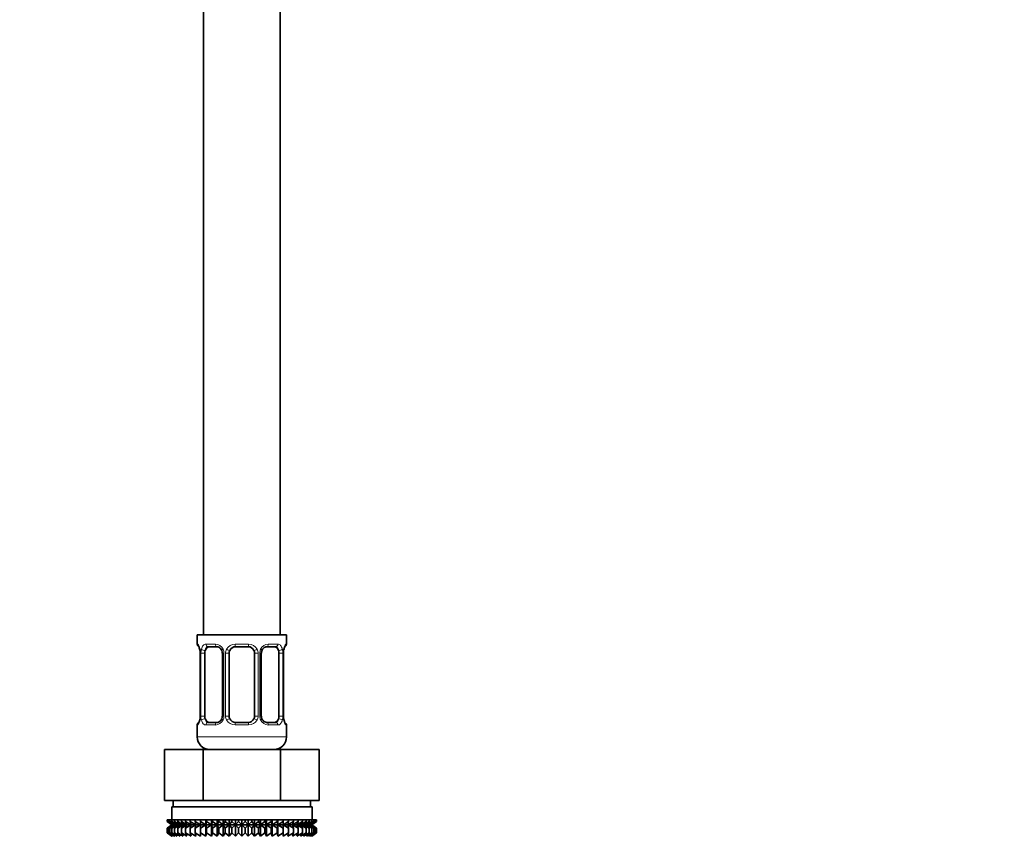
# Model space of a CAD drawing. Units: millimetres. Extents: x 0 to 2438, y 0 to 2745.
# Drawn here: x 463 to 617, y 1277 to 1405 of the extents above; entities that cross this region are included whole.
import ezdxf
from ezdxf import colors
from ezdxf.entities.mleader import LeaderData, LeaderLine
from ezdxf.math import Vec2, Vec3

# ---------------------------------------------------------------- set-up
doc = ezdxf.new("R2010")
doc.units = ezdxf.units.MM
doc.layers.add('DV7_Défaut', color=7, linetype='Continuous')
doc.layers.add('Défaut', color=7, linetype='Continuous')

# ---------------------------------------------------------------- blocks, each defined once
blk = doc.blocks.new('_DOT')
at = {"color": 0}
blk.add_line((0, 0), (-1, 0), dxfattribs=at)
at = {"color": 0, "const_width": 0.333}
blk.add_lwpolyline([(-0.1665, 0, 1), (0.1665, 0, 1)], format="xyb", close=True, dxfattribs=at)
blk = doc.blocks.new('SE6')
at = {"layer": 'DV7_Défaut', "color": 7, "linetype": 'Continuous', "lineweight": 35}
for p, q in [((491.76, 1508.86), (491.76, 1308.86)), ((503.76, 1308.86), (503.76, 1508.86)), ((504.76, 1308.86), (490.76, 1308.86)), ((490.76, 1308.86), (490.76, 1307.38)), ((504.76, 1307.38), (504.76, 1308.86)), ((491.24, 1305.98), (491.21, 1305.98)), ((491.21, 1305.98), (491.21, 1296.11)), ((491.96, 1296.11), (491.96, 1305.98)), ((493.85, 1306.98), (492.44, 1306.98)), ((494.7, 1305.98), (494.7, 1296.11)), ((495.76, 1296.11), (495.76, 1305.98)), ((498.76, 1306.98), (496.76, 1306.98)), ((499.76, 1305.98), (499.76, 1296.11)), ((500.81, 1296.11), (500.81, 1305.98)), ((503.08, 1306.98), (501.66, 1306.98)), ((503.56, 1305.98), (503.56, 1296.11)), ((504.28, 1305.98), (504.31, 1305.98)), ((504.31, 1296.11), (504.31, 1305.98)), ((490.76, 1294.71), (490.76, 1292.86)), ((491.21, 1296.11), (491.24, 1296.11)), ((492.44, 1295.11), (493.85, 1295.11)), ((496.76, 1295.11), (498.76, 1295.11)), ((501.66, 1295.11), (503.08, 1295.11)), ((504.31, 1296.11), (504.28, 1296.11)), ((504.76, 1292.86), (504.76, 1294.71)), ((485.63, 1290.86), (491.7, 1290.86)), ((485.63, 1282.86), (485.63, 1290.86)), ((491.7, 1290.86), (503.82, 1290.86)), ((491.7, 1282.86), (491.7, 1290.86)), ((491.76, 1291.13), (491.76, 1290.86)), ((503.76, 1290.86), (503.76, 1291.13)), ((503.82, 1290.86), (509.88, 1290.86)), ((503.82, 1282.86), (503.82, 1290.86)), ((509.88, 1282.86), (509.88, 1290.86)), ((485.63, 1282.86), (487.51, 1282.86)), ((487.01, 1282.86), (487.01, 1281.86)), ((487.51, 1282.86), (489.82, 1282.86)), ((489.82, 1282.86), (491.7, 1282.86)), ((491.7, 1282.86), (495.45, 1282.86)), ((495.45, 1282.86), (500.06, 1282.86)), ((500.06, 1282.86), (503.82, 1282.86)), ((503.82, 1282.86), (505.7, 1282.86)), ((505.7, 1282.86), (508, 1282.86)), ((508, 1282.86), (509.88, 1282.86)), ((508.51, 1281.86), (508.51, 1282.86)), ((486.76, 1281.86), (508.76, 1281.86)), ((486.76, 1281.86), (486.76, 1279.86)), ((508.76, 1279.86), (508.76, 1281.86)), ((486.04, 1279.86), (486.08, 1279.86)), ((486.04, 1279.6), (486.04, 1279.86)), ((486.77, 1279.06), (486.04, 1279.6)), ((486.04, 1279.6), (486.77, 1279.05)), ((486.08, 1279.86), (486.23, 1279.86)), ((486.08, 1279.6), (486.08, 1279.86)), ((486.86, 1279.06), (486.08, 1279.6)), ((486.08, 1279.6), (486.77, 1279.06)), ((486.23, 1279.86), (486.46, 1279.86)), ((486.23, 1279.6), (486.23, 1279.86)), ((487.03, 1279.06), (486.23, 1279.6)), ((486.23, 1279.6), (486.86, 1279.06)), ((486.46, 1279.86), (486.78, 1279.86)), ((486.46, 1279.6), (486.46, 1279.86)), ((487.3, 1279.06), (486.46, 1279.6)), ((486.46, 1279.6), (487.03, 1279.06)), ((486.78, 1279.86), (487.2, 1279.86)), ((486.78, 1279.6), (486.78, 1279.86)), ((487.64, 1279.06), (486.78, 1279.6)), ((486.78, 1279.6), (487.3, 1279.06)), ((487.2, 1279.86), (487.7, 1279.86)), ((487.2, 1279.6), (487.2, 1279.86)), ((488.07, 1279.06), (487.2, 1279.6)), ((487.2, 1279.6), (487.64, 1279.06)), ((487.7, 1279.86), (488.28, 1279.86)), ((487.7, 1279.6), (487.7, 1279.86)), ((488.58, 1279.06), (487.7, 1279.6)), ((487.7, 1279.6), (488.07, 1279.06)), ((488.28, 1279.86), (488.93, 1279.86)), ((488.28, 1279.6), (488.28, 1279.86)), ((489.16, 1279.06), (488.28, 1279.6)), ((488.28, 1279.6), (488.58, 1279.06)), ((488.93, 1279.86), (489.66, 1279.86)), ((488.93, 1279.6), (488.93, 1279.86)), ((489.81, 1279.06), (488.93, 1279.6)), ((488.93, 1279.6), (489.16, 1279.06)), ((489.66, 1279.86), (490.45, 1279.86)), ((489.66, 1279.6), (489.66, 1279.86)), ((490.52, 1279.06), (489.66, 1279.6)), ((489.66, 1279.6), (489.81, 1279.06)), ((490.45, 1279.86), (491.29, 1279.86)), ((490.45, 1279.6), (490.45, 1279.86)), ((491.29, 1279.06), (490.45, 1279.6)), ((490.45, 1279.6), (490.52, 1279.06)), ((491.29, 1279.86), (491.3, 1279.86)), ((491.29, 1279.06), (491.29, 1279.86)), ((491.3, 1279.6), (491.29, 1279.06)), ((491.3, 1279.86), (492.12, 1279.86)), ((491.3, 1279.6), (491.3, 1279.86)), ((492.12, 1279.06), (491.3, 1279.6)), ((492.12, 1279.86), (492.2, 1279.86)), ((492.12, 1279.06), (492.12, 1279.86)), ((492.2, 1279.6), (492.12, 1279.06)), ((492.2, 1279.86), (492.98, 1279.86)), ((492.2, 1279.6), (492.2, 1279.86)), ((492.98, 1279.06), (492.2, 1279.6)), ((492.98, 1279.86), (493.15, 1279.86)), ((492.98, 1279.06), (492.98, 1279.86)), ((493.15, 1279.6), (492.98, 1279.06)), ((493.15, 1279.86), (493.89, 1279.86)), ((493.15, 1279.6), (493.15, 1279.86)), ((493.89, 1279.06), (493.15, 1279.6)), ((493.89, 1279.86), (494.14, 1279.86)), ((493.89, 1279.06), (493.89, 1279.86)), ((494.14, 1279.6), (493.89, 1279.06)), ((494.14, 1279.86), (494.83, 1279.86)), ((494.14, 1279.6), (494.14, 1279.86)), ((494.83, 1279.06), (494.14, 1279.6)), ((494.83, 1279.86), (495.15, 1279.86)), ((494.83, 1279.06), (494.83, 1279.86)), ((495.15, 1279.6), (494.83, 1279.06)), ((495.15, 1279.86), (495.79, 1279.86)), ((495.15, 1279.6), (495.15, 1279.86)), ((495.79, 1279.06), (495.15, 1279.6)), ((495.79, 1279.86), (496.18, 1279.86)), ((495.79, 1279.06), (495.79, 1279.86)), ((496.18, 1279.6), (495.79, 1279.06)), ((496.18, 1279.86), (496.77, 1279.86)), ((496.18, 1279.6), (496.18, 1279.86)), ((496.77, 1279.06), (496.18, 1279.6)), ((496.77, 1279.86), (497.23, 1279.86)), ((496.77, 1279.06), (496.77, 1279.86)), ((497.23, 1279.6), (496.77, 1279.06)), ((497.23, 1279.86), (497.76, 1279.86)), ((497.23, 1279.86), (497.23, 1279.6)), ((497.76, 1279.06), (497.23, 1279.6)), ((497.76, 1279.86), (498.28, 1279.86)), ((497.76, 1279.06), (497.76, 1279.86)), ((498.28, 1279.6), (497.76, 1279.06)), ((498.28, 1279.86), (498.74, 1279.86)), ((498.28, 1279.6), (498.28, 1279.86)), ((498.74, 1279.06), (498.28, 1279.6)), ((498.74, 1279.86), (499.33, 1279.86)), ((498.74, 1279.06), (498.74, 1279.86)), ((499.33, 1279.6), (498.74, 1279.06)), ((499.33, 1279.86), (499.72, 1279.86)), ((499.33, 1279.6), (499.33, 1279.86)), ((499.72, 1279.06), (499.33, 1279.6)), ((499.72, 1279.86), (500.37, 1279.86)), ((499.72, 1279.06), (499.72, 1279.86)), ((500.37, 1279.6), (499.72, 1279.06)), ((500.37, 1279.86), (500.68, 1279.86)), ((500.37, 1279.6), (500.37, 1279.86)), ((500.68, 1279.06), (500.37, 1279.6)), ((500.68, 1279.86), (501.38, 1279.86)), ((500.68, 1279.06), (500.68, 1279.86)), ((501.38, 1279.6), (500.68, 1279.06)), ((501.38, 1279.86), (501.62, 1279.86)), ((501.38, 1279.6), (501.38, 1279.86)), ((501.62, 1279.06), (501.38, 1279.6)), ((501.62, 1279.86), (502.36, 1279.86)), ((501.62, 1279.06), (501.62, 1279.86)), ((502.36, 1279.6), (501.62, 1279.06)), ((502.36, 1279.86), (502.53, 1279.86)), ((502.36, 1279.6), (502.36, 1279.86)), ((502.53, 1279.06), (502.36, 1279.6)), ((502.53, 1279.86), (503.31, 1279.86)), ((502.53, 1279.06), (502.53, 1279.86)), ((503.31, 1279.6), (502.53, 1279.06)), ((503.31, 1279.86), (503.4, 1279.86)), ((503.31, 1279.6), (503.31, 1279.86)), ((503.4, 1279.06), (503.31, 1279.6)), ((503.4, 1279.86), (504.21, 1279.86)), ((503.4, 1279.06), (503.4, 1279.86)), ((504.21, 1279.6), (503.4, 1279.06)), ((504.21, 1279.86), (504.22, 1279.86)), ((504.21, 1279.6), (504.21, 1279.86)), ((504.22, 1279.06), (504.21, 1279.6)), ((504.22, 1279.86), (505.06, 1279.86)), ((504.22, 1279.06), (504.22, 1279.86)), ((505.06, 1279.6), (504.22, 1279.06)), ((505.86, 1279.6), (504.99, 1279.06)), ((504.99, 1279.06), (505.06, 1279.6)), ((505.06, 1279.86), (505.86, 1279.86)), ((505.06, 1279.6), (505.06, 1279.86)), ((506.58, 1279.6), (505.71, 1279.06)), ((505.71, 1279.06), (505.86, 1279.6)), ((505.86, 1279.86), (506.58, 1279.86)), ((505.86, 1279.6), (505.86, 1279.86)), ((507.24, 1279.6), (506.36, 1279.06)), ((506.36, 1279.06), (506.58, 1279.6)), ((506.58, 1279.86), (507.24, 1279.86)), ((506.58, 1279.6), (506.58, 1279.86)), ((507.82, 1279.6), (506.94, 1279.06)), ((506.94, 1279.06), (507.24, 1279.6)), ((507.24, 1279.86), (507.82, 1279.86)), ((507.24, 1279.6), (507.24, 1279.86)), ((508.32, 1279.6), (507.44, 1279.06)), ((507.44, 1279.06), (507.82, 1279.6)), ((507.82, 1279.86), (508.32, 1279.86)), ((507.82, 1279.6), (507.82, 1279.86)), ((508.73, 1279.6), (507.87, 1279.06)), ((507.87, 1279.06), (508.32, 1279.6)), ((509.06, 1279.6), (508.22, 1279.06)), ((508.22, 1279.06), (508.73, 1279.6)), ((508.32, 1279.86), (508.73, 1279.86)), ((508.32, 1279.6), (508.32, 1279.86)), ((509.29, 1279.6), (508.48, 1279.06)), ((508.48, 1279.06), (509.06, 1279.6)), ((509.43, 1279.6), (508.66, 1279.06)), ((508.66, 1279.06), (509.29, 1279.6)), ((508.73, 1279.86), (509.06, 1279.86)), ((508.73, 1279.6), (508.73, 1279.86)), ((509.48, 1279.6), (508.75, 1279.06)), ((508.75, 1279.06), (509.43, 1279.6)), ((508.75, 1279.05), (509.48, 1279.6)), ((509.06, 1279.86), (509.29, 1279.86)), ((509.06, 1279.6), (509.06, 1279.86)), ((509.29, 1279.86), (509.43, 1279.86)), ((509.29, 1279.6), (509.29, 1279.86)), ((509.43, 1279.86), (509.48, 1279.86)), ((509.43, 1279.6), (509.43, 1279.86)), ((509.48, 1279.6), (509.48, 1279.86)), ((486.04, 1278.51), (486.77, 1279.05)), ((486.77, 1279.05), (486.04, 1278.51)), ((486.04, 1277.79), (486.04, 1278.51)), ((486.77, 1277.26), (486.04, 1277.79)), ((486.04, 1277.79), (486.77, 1277.25)), ((486.77, 1279.05), (486.08, 1278.51)), ((486.08, 1278.51), (486.86, 1279.05)), ((486.08, 1277.79), (486.08, 1278.51)), ((486.86, 1277.26), (486.08, 1277.79)), ((486.08, 1277.79), (486.77, 1277.26)), ((486.86, 1279.05), (486.23, 1278.51)), ((486.23, 1278.51), (487.03, 1279.05)), ((486.23, 1277.79), (486.23, 1278.51)), ((487.03, 1277.26), (486.23, 1277.79)), ((486.23, 1277.79), (486.86, 1277.26)), ((487.03, 1279.05), (486.46, 1278.51)), ((486.46, 1278.51), (487.3, 1279.05)), ((486.46, 1277.79), (486.46, 1278.51)), ((487.3, 1277.26), (486.46, 1277.79)), ((486.46, 1277.79), (487.03, 1277.26)), ((486.77, 1279.05), (508.75, 1279.05)), ((487.3, 1279.05), (486.78, 1278.51)), ((486.78, 1278.51), (487.64, 1279.05)), ((486.78, 1277.79), (486.78, 1278.51)), ((487.64, 1277.26), (486.78, 1277.79)), ((486.78, 1277.79), (487.3, 1277.26)), ((487.64, 1279.05), (487.2, 1278.51)), ((487.2, 1278.51), (488.07, 1279.05)), ((487.2, 1277.79), (487.2, 1278.51)), ((488.07, 1277.26), (487.2, 1277.79)), ((487.2, 1277.79), (487.64, 1277.26)), ((488.07, 1279.05), (487.7, 1278.51)), ((487.7, 1278.51), (488.58, 1279.05)), ((487.7, 1277.79), (487.7, 1278.51)), ((488.58, 1277.26), (487.7, 1277.79)), ((487.7, 1277.79), (488.07, 1277.26)), ((488.58, 1279.05), (488.28, 1278.51)), ((488.28, 1278.51), (489.16, 1279.05)), ((488.28, 1277.79), (488.28, 1278.51)), ((489.16, 1277.26), (488.28, 1277.79)), ((488.28, 1277.79), (488.58, 1277.26)), ((489.16, 1279.05), (488.93, 1278.51)), ((488.93, 1278.51), (489.81, 1279.05)), ((488.93, 1277.79), (488.93, 1278.51)), ((489.81, 1277.26), (488.93, 1277.79)), ((488.93, 1277.79), (489.16, 1277.26)), ((489.81, 1279.05), (489.66, 1278.51)), ((489.66, 1278.51), (490.52, 1279.05)), ((489.66, 1277.79), (489.66, 1278.51)), ((490.52, 1277.26), (489.66, 1277.79)), ((489.66, 1277.79), (489.81, 1277.26)), ((490.52, 1279.05), (490.45, 1278.51)), ((490.45, 1278.51), (491.29, 1279.05)), ((490.45, 1277.79), (490.45, 1278.51)), ((491.29, 1277.26), (490.45, 1277.79)), ((490.45, 1277.79), (490.52, 1277.26)), ((491.29, 1279.05), (491.3, 1278.51)), ((491.29, 1277.26), (491.29, 1279.05)), ((491.3, 1277.79), (491.29, 1277.26)), ((491.3, 1278.51), (492.12, 1279.05)), ((491.3, 1277.79), (491.3, 1278.51)), ((492.12, 1277.26), (491.3, 1277.79)), ((492.12, 1279.05), (492.2, 1278.51)), ((492.12, 1277.26), (492.12, 1279.05)), ((492.2, 1277.79), (492.12, 1277.26)), ((492.2, 1278.51), (492.98, 1279.05)), ((492.2, 1277.79), (492.2, 1278.51)), ((492.98, 1277.26), (492.2, 1277.79)), ((492.98, 1279.05), (493.15, 1278.51)), ((492.98, 1277.26), (492.98, 1279.05)), ((493.15, 1277.79), (492.98, 1277.26)), ((493.15, 1278.51), (493.89, 1279.05)), ((493.15, 1277.79), (493.15, 1278.51)), ((493.89, 1277.26), (493.15, 1277.79)), ((493.89, 1279.05), (494.14, 1278.51)), ((493.89, 1277.26), (493.89, 1279.05)), ((494.14, 1277.79), (493.89, 1277.26)), ((494.14, 1278.51), (494.83, 1279.05)), ((494.14, 1277.79), (494.14, 1278.51)), ((494.83, 1277.26), (494.14, 1277.79)), ((494.83, 1279.05), (495.15, 1278.51)), ((494.83, 1277.26), (494.83, 1279.05)), ((495.15, 1277.79), (494.83, 1277.26)), ((495.15, 1278.51), (495.79, 1279.05)), ((495.15, 1277.79), (495.15, 1278.51)), ((495.79, 1277.26), (495.15, 1277.79)), ((495.79, 1279.05), (496.18, 1278.51)), ((495.79, 1277.26), (495.79, 1279.05)), ((496.18, 1277.79), (495.79, 1277.26)), ((496.18, 1278.51), (496.77, 1279.05)), ((496.18, 1277.79), (496.18, 1278.51)), ((496.77, 1277.26), (496.18, 1277.79)), ((496.77, 1279.05), (497.23, 1278.51)), ((496.77, 1277.26), (496.77, 1279.05)), ((497.23, 1277.79), (496.77, 1277.26)), ((497.23, 1278.51), (497.76, 1279.05)), ((497.23, 1278.51), (497.23, 1277.79)), ((497.76, 1277.26), (497.23, 1277.79)), ((497.76, 1279.05), (498.28, 1278.51)), ((497.76, 1277.26), (497.76, 1279.05)), ((498.28, 1277.79), (497.76, 1277.26)), ((498.28, 1278.51), (498.74, 1279.05)), ((498.28, 1277.79), (498.28, 1278.51)), ((498.74, 1277.26), (498.28, 1277.79)), ((498.74, 1279.05), (499.33, 1278.51)), ((498.74, 1277.26), (498.74, 1279.05)), ((499.33, 1277.79), (498.74, 1277.26)), ((499.33, 1278.51), (499.72, 1279.05)), ((499.33, 1277.79), (499.33, 1278.51)), ((499.72, 1277.26), (499.33, 1277.79)), ((499.72, 1279.05), (500.37, 1278.51)), ((499.72, 1277.26), (499.72, 1279.05)), ((500.37, 1277.79), (499.72, 1277.26)), ((500.37, 1278.51), (500.68, 1279.05)), ((500.37, 1277.79), (500.37, 1278.51)), ((500.68, 1277.26), (500.37, 1277.79)), ((500.68, 1279.05), (501.38, 1278.51)), ((500.68, 1277.26), (500.68, 1279.05)), ((501.38, 1277.79), (500.68, 1277.26)), ((501.38, 1278.51), (501.62, 1279.05)), ((501.38, 1277.79), (501.38, 1278.51)), ((501.62, 1277.26), (501.38, 1277.79)), ((501.62, 1279.05), (502.36, 1278.51)), ((501.62, 1277.26), (501.62, 1279.05)), ((502.36, 1277.79), (501.62, 1277.26)), ((502.36, 1278.51), (502.53, 1279.05)), ((502.36, 1277.79), (502.36, 1278.51)), ((502.53, 1277.26), (502.36, 1277.79)), ((502.53, 1279.05), (503.31, 1278.51)), ((502.53, 1277.26), (502.53, 1279.05)), ((503.31, 1277.79), (502.53, 1277.26)), ((503.31, 1278.51), (503.4, 1279.05)), ((503.31, 1277.79), (503.31, 1278.51)), ((503.4, 1277.26), (503.31, 1277.79)), ((503.4, 1279.05), (504.21, 1278.51)), ((503.4, 1277.26), (503.4, 1279.05)), ((504.21, 1277.79), (503.4, 1277.26)), ((504.21, 1278.51), (504.22, 1279.05)), ((504.21, 1277.79), (504.21, 1278.51)), ((504.22, 1277.26), (504.21, 1277.79)), ((504.22, 1279.05), (505.06, 1278.51)), ((504.22, 1277.26), (504.22, 1279.05)), ((505.06, 1277.79), (504.22, 1277.26)), ((505.06, 1278.51), (504.99, 1279.05)), ((504.99, 1279.05), (505.86, 1278.51)), ((505.86, 1277.79), (504.99, 1277.26)), ((504.99, 1277.26), (505.06, 1277.79)), ((505.06, 1277.79), (505.06, 1278.51)), ((505.86, 1278.51), (505.71, 1279.05)), ((505.71, 1279.05), (506.58, 1278.51)), ((506.58, 1277.79), (505.71, 1277.26)), ((505.71, 1277.26), (505.86, 1277.79)), ((505.86, 1277.79), (505.86, 1278.51)), ((506.58, 1278.51), (506.36, 1279.05)), ((506.36, 1279.05), (507.24, 1278.51)), ((507.24, 1277.79), (506.36, 1277.26)), ((506.36, 1277.26), (506.58, 1277.79)), ((506.58, 1277.79), (506.58, 1278.51)), ((507.24, 1278.51), (506.94, 1279.05)), ((506.94, 1279.05), (507.82, 1278.51)), ((507.82, 1277.79), (506.94, 1277.26)), ((506.94, 1277.26), (507.24, 1277.79)), ((507.24, 1277.79), (507.24, 1278.51)), ((507.82, 1278.51), (507.44, 1279.05)), ((507.44, 1279.05), (508.32, 1278.51)), ((508.32, 1277.79), (507.44, 1277.26)), ((507.44, 1277.26), (507.82, 1277.79)), ((507.82, 1277.79), (507.82, 1278.51)), ((508.32, 1278.51), (507.87, 1279.05)), ((507.87, 1279.05), (508.73, 1278.51)), ((508.73, 1277.79), (507.87, 1277.26)), ((507.87, 1277.26), (508.32, 1277.79)), ((508.73, 1278.51), (508.22, 1279.05)), ((508.22, 1279.05), (509.06, 1278.51)), ((509.06, 1277.79), (508.22, 1277.26)), ((508.22, 1277.26), (508.73, 1277.79)), ((508.32, 1277.79), (508.32, 1278.51)), ((509.06, 1278.51), (508.48, 1279.05)), ((508.48, 1279.05), (509.29, 1278.51)), ((509.29, 1277.79), (508.48, 1277.26)), ((508.48, 1277.26), (509.06, 1277.79)), ((509.29, 1278.51), (508.66, 1279.05)), ((508.66, 1279.05), (509.43, 1278.51)), ((509.43, 1277.79), (508.66, 1277.26)), ((508.66, 1277.26), (509.29, 1277.79)), ((508.73, 1277.79), (508.73, 1278.51)), ((509.43, 1278.51), (508.75, 1279.05)), ((508.75, 1279.05), (509.48, 1278.51)), ((509.48, 1278.51), (508.75, 1279.05)), ((509.48, 1277.79), (508.75, 1277.26)), ((508.75, 1277.26), (509.43, 1277.79)), ((508.75, 1277.25), (509.48, 1277.79)), ((509.06, 1277.79), (509.06, 1278.51)), ((509.29, 1277.79), (509.29, 1278.51)), ((509.43, 1277.79), (509.43, 1278.51)), ((509.48, 1277.79), (509.48, 1278.51))]:
    blk.add_line(p, q, dxfattribs=at)
at = {"layer": 'DV7_Défaut', "color": 7, "linetype": 'Continuous', "lineweight": 18}
for p, q in [((490.76, 1307.38), (490.84, 1307.38)), ((492.11, 1307.38), (493.61, 1307.38)), ((496.7, 1307.38), (498.82, 1307.38)), ((501.9, 1307.38), (503.4, 1307.38)), ((504.76, 1307.38), (504.68, 1307.38)), ((491.24, 1305.98), (491.24, 1296.11)), ((491.35, 1296.11), (491.35, 1305.98)), ((491.96, 1305.98), (491.35, 1305.98)), ((494.7, 1305.98), (494.94, 1305.98)), ((494.94, 1305.98), (494.94, 1296.11)), ((495.22, 1296.11), (495.22, 1305.98)), ((495.76, 1305.98), (495.22, 1305.98)), ((499.76, 1305.98), (500.3, 1305.98)), ((500.3, 1305.98), (500.3, 1296.11)), ((500.57, 1296.11), (500.57, 1305.98)), ((500.81, 1305.98), (500.57, 1305.98)), ((503.56, 1305.98), (504.17, 1305.98)), ((504.17, 1305.98), (504.17, 1296.11)), ((504.28, 1296.11), (504.28, 1305.98)), ((490.84, 1294.71), (490.76, 1294.71)), ((491.35, 1296.11), (491.96, 1296.11)), ((493.61, 1294.71), (492.11, 1294.71)), ((494.94, 1296.11), (494.7, 1296.11)), ((495.22, 1296.11), (495.76, 1296.11)), ((498.82, 1294.71), (496.7, 1294.71)), ((500.3, 1296.11), (499.76, 1296.11)), ((500.57, 1296.11), (500.81, 1296.11)), ((503.4, 1294.71), (501.9, 1294.71)), ((504.17, 1296.11), (503.56, 1296.11)), ((504.76, 1294.71), (504.68, 1294.71)), ((504.76, 1292.86), (490.76, 1292.86))]:
    blk.add_line(p, q, dxfattribs=at)
at = {"layer": 'DV7_Défaut', "color": 7, "linetype": 'Continuous', "lineweight": 35}
for centre, radius, start, end in [((491.16, 1307.38), 0.4, 180, 238.358), ((504.36, 1307.38), 0.4, 304.435, 0), ((487.89, 1305.99), 3.35, 359.8705, 10.2708), ((494.06, 1306.07), 0.639, 352.1634, 32.3618), ((496.76, 1305.98), 1, 154.4167, 180), ((496.76, 1305.98), 1, 90, 154.4167), ((498.76, 1305.98), 1, 25.5833, 90), ((498.76, 1305.98), 1, 0, 25.5833), ((501.56, 1306.05), 0.737, 150.6983, 185.6929), ((507.63, 1305.99), 3.35, 169.7304, 180.1284), ((491.16, 1294.71), 0.4, 124.435, 180), ((487.89, 1296.1), 3.35, 349.7304, 0.1284), ((493.96, 1296.03), 0.736, 330.6948, 5.6898), ((496.76, 1296.11), 1, 180, 205.5833), ((496.76, 1296.11), 1, 205.5833, 270), ((498.76, 1296.11), 1, 270, 334.4167), ((498.76, 1296.11), 1, 334.4167, 0), ((501.45, 1296.02), 0.64, 172.1253, 212.3903), ((507.63, 1296.1), 3.35, 179.8705, 190.2708), ((504.36, 1294.71), 0.4, 0, 58.358), ((492.76, 1292.86), 2, 180, 270), ((502.76, 1292.86), 2, 270, 0)]:
    blk.add_arc(centre, radius, start, end, dxfattribs=at)
at = {"layer": 'DV7_Défaut', "color": 7, "linetype": 'Continuous', "lineweight": 18}
for centre, radius, start, end in [((493.55, 1306), 1.39, 25.1473, 87.3249), ((496.68, 1305.89), 1.49, 89.2905, 152.1251), ((498.84, 1305.89), 1.49, 27.8747, 90.7097), ((501.96, 1306), 1.39, 92.6748, 154.853), ((494.13, 1306), 2.78, 167.8078, 180.3687), ((493.57, 1305.98), 1.38, 359.8791, 25.9211), ((496.55, 1305.99), 1.34, 153.3511, 180.1815), ((498.96, 1305.99), 1.34, 359.817, 26.6505), ((501.95, 1305.98), 1.38, 154.0799, 180.1199), ((501.39, 1306), 2.78, 359.628, 12.1955), ((494.12, 1296.09), 2.78, 179.628, 192.1955), ((493.55, 1296.09), 1.39, 272.6748, 334.853), ((493.57, 1296.1), 1.38, 334.0799, 0.1199), ((496.55, 1296.1), 1.34, 179.817, 206.6505), ((496.68, 1296.2), 1.49, 207.8747, 270.7097), ((498.84, 1296.2), 1.49, 269.2905, 332.1251), ((498.96, 1296.1), 1.34, 333.3511, 0.1815), ((501.95, 1296.1), 1.38, 179.8791, 205.9211), ((501.96, 1296.09), 1.39, 205.1473, 267.3249), ((501.39, 1296.09), 2.78, 347.8078, 0.3687)]:
    blk.add_arc(centre, radius, start, end, dxfattribs=at)
for centre, major_axis, ratio, start_param, end_param in [((491.23, 1307.38), (0, -0.4), 0.988455, 4.712389, 5.616429), ((492.44, 1307.38), (0, -0.4), 0.806081, 4.712389, 6.283185), ((493.85, 1307.38), (0, -0.4), 0.591806, 4.712389, 6.283185), ((496.76, 1307.38), (0, -0.4), 0.151515, 4.712389, 6.283185), ((498.76, 1307.38), (0, -0.4), 0.151515, 0, 1.570796), ((501.66, 1307.38), (0, -0.4), 0.591806, 0, 1.570796), ((503.08, 1307.38), (0, -0.4), 0.806081, 0, 1.570796), ((504.28, 1307.38), (0, -0.4), 0.988455, 0.669944, 1.570796), ((491.77, 1306.59), (0.391, -0.084), 0.411702, 3.62283, 5.508006), ((494.97, 1306.59), (0.363, 0.168), 0.191543, 1.963754, 3.153892), ((495.49, 1306.59), (0.361, -0.173), 0.155676, 4.398009, 6.283185), ((500.02, 1306.59), (-0.361, -0.173), 0.155676, 0, 1.885177), ((500.54, 1306.59), (-0.363, 0.168), 0.191543, 3.128691, 4.319431), ((503.74, 1306.59), (-0.391, -0.084), 0.411702, 0.775179, 2.660356), ((491.23, 1294.71), (0, -0.4), 0.988455, 3.805969, 4.712389), ((491.77, 1295.5), (-0.391, -0.084), 0.411702, 3.916772, 5.801948), ((492.44, 1294.71), (0, -0.4), 0.806081, 3.141593, 4.712389), ((493.85, 1294.71), (0, -0.4), 0.591806, 3.141593, 4.712389), ((494.97, 1295.5), (0.363, -0.168), 0.191543, 3.12145, 4.319431), ((495.49, 1295.5), (-0.361, -0.173), 0.155676, 3.141593, 5.026769), ((496.76, 1294.71), (0, -0.4), 0.151515, 3.141593, 4.712389), ((498.76, 1294.71), (0, -0.4), 0.151515, 1.570796, 3.141593), ((500.02, 1295.5), (0.361, -0.173), 0.155676, 1.256416, 3.141593), ((500.54, 1295.5), (-0.363, -0.168), 0.191543, 1.963754, 3.160865), ((501.66, 1294.71), (0, -0.4), 0.591806, 1.570796, 3.141593), ((503.08, 1294.71), (0, -0.4), 0.806081, 1.570796, 3.141593), ((503.74, 1295.5), (0.391, -0.084), 0.411702, 0.481237, 2.366414), ((504.28, 1294.71), (0, -0.4), 0.988455, 1.570796, 2.479609)]:
    blk.add_ellipse(centre, major_axis=major_axis, ratio=ratio, start_param=start_param, end_param=end_param, dxfattribs=at)
at = {"layer": 'DV7_Défaut', "color": 7, "linetype": 'Continuous', "lineweight": 35}
for centre, major_axis, ratio, start_param, end_param in [((492.67, 1305.98), (0, 1), 0.707107, 1.124283, 1.570796), ((492.67, 1305.98), (0, -1), 0.707107, 3.141593, 4.265876), ((502.85, 1305.98), (0, 1), 0.707107, 5.158902, 6.283185), ((502.85, 1305.98), (0, 1), 0.707107, 4.712389, 5.158902), ((503.96, 1306.59), (-0.394, 0.069), 0.426558, 2.795386, 3.530367), ((503.96, 1306.59), (-0.394, 0.069), 0.426558, 3.131833, 3.530367), ((491.56, 1295.5), (0.394, -0.069), 0.426558, 2.807135, 3.530367), ((491.56, 1295.5), (0.394, -0.069), 0.426558, 3.130344, 3.530367), ((492.67, 1296.11), (0, -1), 0.707107, 4.712389, 5.158902), ((492.67, 1296.11), (0, -1), 0.707107, 5.158902, 6.283185), ((502.85, 1296.11), (0, 1), 0.707107, 3.141593, 4.265876), ((502.85, 1296.11), (0, -1), 0.707107, 1.124283, 1.570796)]:
    blk.add_ellipse(centre, major_axis=major_axis, ratio=ratio, start_param=start_param, end_param=end_param, dxfattribs=at)
at = {"layer": 'DV7_Défaut', "color": 7, "linetype": 'Continuous', "lineweight": 18}
for points, knots in [([(490.84, 1307.38), (490.86, 1307.38), (490.88, 1307.36), (490.94, 1307.29), (490.97, 1307.24), (491.04, 1307.1), (491.07, 1307.02), (491.13, 1306.82), (491.16, 1306.71), (491.18, 1306.59)], [0, 0, 0, 0, 0.25, 0.25, 0.5, 0.5, 0.75, 0.75, 1, 1, 1, 1]), ([(491.41, 1306.59), (491.44, 1306.71), (491.48, 1306.82), (491.57, 1307.02), (491.62, 1307.1), (491.74, 1307.24), (491.81, 1307.29), (491.95, 1307.36), (492.03, 1307.38), (492.11, 1307.38)], [0, 0, 0, 0, 0.25, 0.25, 0.5, 0.5, 0.75, 0.75, 1, 1, 1, 1]), ([(503.4, 1307.38), (503.48, 1307.38), (503.56, 1307.36), (503.71, 1307.29), (503.78, 1307.24), (503.9, 1307.1), (503.95, 1307.02), (504.04, 1306.82), (504.08, 1306.71), (504.1, 1306.59)], [0, 0, 0, 0, 0.25, 0.25, 0.5, 0.5, 0.75, 0.75, 1, 1, 1, 1]), ([(504.33, 1306.59), (504.36, 1306.71), (504.38, 1306.82), (504.45, 1307.02), (504.48, 1307.1), (504.54, 1307.24), (504.57, 1307.29), (504.63, 1307.36), (504.66, 1307.38), (504.68, 1307.38)], [0, 0, 0, 0, 0.25, 0.25, 0.5, 0.5, 0.75, 0.75, 1, 1, 1, 1]), ([(492.44, 1306.98), (492.38, 1306.98), (492.34, 1306.97), (492.25, 1306.91), (492.21, 1306.88), (492.1, 1306.73), (492.06, 1306.59), (492.03, 1306.41)], [0, 0, 0, 0, 0.25, 0.25, 0.5, 0.5, 1, 1, 1, 1]), ([(503.49, 1306.41), (503.47, 1306.5), (503.45, 1306.58), (503.41, 1306.72), (503.38, 1306.78), (503.27, 1306.93), (503.18, 1306.98), (503.08, 1306.98)], [0, 0, 0, 0, 0.25, 0.25, 0.5, 0.5, 1, 1, 1, 1]), ([(491.18, 1295.5), (491.16, 1295.38), (491.13, 1295.27), (491.07, 1295.07), (491.04, 1294.99), (490.97, 1294.85), (490.94, 1294.79), (490.89, 1294.72), (490.86, 1294.71), (490.84, 1294.71)], [0, 0, 0, 0, 0.25, 0.25, 0.5, 0.5, 0.75, 0.75, 1, 1, 1, 1]), ([(492.11, 1294.71), (492.03, 1294.71), (491.95, 1294.72), (491.81, 1294.79), (491.74, 1294.85), (491.62, 1294.98), (491.57, 1295.07), (491.48, 1295.27), (491.44, 1295.38), (491.41, 1295.5)], [0, 0, 0, 0, 0.25, 0.25, 0.5, 0.5, 0.75, 0.75, 1, 1, 1, 1]), ([(492.03, 1295.67), (492.04, 1295.59), (492.06, 1295.51), (492.11, 1295.37), (492.14, 1295.31), (492.24, 1295.16), (492.33, 1295.11), (492.44, 1295.11)], [0, 0, 0, 0, 0.25, 0.25, 0.5, 0.5, 1, 1, 1, 1]), ([(503.08, 1295.11), (503.13, 1295.11), (503.18, 1295.12), (503.27, 1295.17), (503.31, 1295.21), (503.41, 1295.36), (503.46, 1295.5), (503.49, 1295.67)], [0, 0, 0, 0, 0.25, 0.25, 0.5, 0.5, 1, 1, 1, 1]), ([(504.1, 1295.5), (504.08, 1295.38), (504.04, 1295.27), (503.95, 1295.07), (503.9, 1294.99), (503.78, 1294.85), (503.71, 1294.79), (503.56, 1294.72), (503.48, 1294.71), (503.4, 1294.71)], [0, 0, 0, 0, 0.25, 0.25, 0.5, 0.5, 0.75, 0.75, 1, 1, 1, 1]), ([(504.68, 1294.71), (504.66, 1294.71), (504.63, 1294.72), (504.57, 1294.79), (504.54, 1294.85), (504.48, 1294.98), (504.45, 1295.07), (504.38, 1295.27), (504.36, 1295.38), (504.33, 1295.5)], [0, 0, 0, 0, 0.25, 0.25, 0.5, 0.5, 0.75, 0.75, 1, 1, 1, 1])]:
    blk.add_open_spline(points, degree=3, knots=knots, dxfattribs=at)
at = {"layer": 'DV7_Défaut', "color": 7, "linetype": 'Continuous', "lineweight": 35}
for points, knots in [([(490.98, 1307.09), (490.98, 1307.09), (490.99, 1307.07), (491.03, 1307), (491.1, 1306.82), (491.16, 1306.59), (491.17, 1306.44), (491.18, 1306.41)], [0, 0, 0, 0, 0.113314, 0.298287, 0.57356, 0.919915, 1, 1, 1, 1]), ([(504.35, 1306.51), (504.36, 1306.53), (504.38, 1306.67), (504.44, 1306.88), (504.5, 1307.04), (504.53, 1307.09), (504.53, 1307.09), (504.53, 1307.09)], [0, 0, 0, 0, 0.051181, 0.446124, 0.781838, 0.970355, 1, 1, 1, 1]), ([(493.84, 1306.98), (493.86, 1306.98), (493.94, 1306.99), (494.16, 1306.92), (494.44, 1306.72), (494.55, 1306.52), (494.6, 1306.41)], [0, 0, 0, 0, 0.057113, 0.380783, 0.723272, 1, 1, 1, 1]), ([(500.91, 1306.42), (500.91, 1306.43), (500.96, 1306.55), (501.13, 1306.76), (501.39, 1306.94), (501.6, 1307), (501.67, 1306.98), (501.67, 1306.98)], [0, 0, 0, 0, 0.037202, 0.336511, 0.660724, 0.993179, 1, 1, 1, 1]), ([(491.16, 1295.57), (491.16, 1295.55), (491.14, 1295.42), (491.08, 1295.2), (491.01, 1295.04), (490.99, 1295), (490.98, 1295), (490.98, 1295)], [0, 0, 0, 0, 0.051278, 0.446181, 0.78186, 0.970358, 1, 1, 1, 1]), ([(494.61, 1295.67), (494.6, 1295.66), (494.56, 1295.54), (494.39, 1295.33), (494.12, 1295.15), (493.92, 1295.09), (493.85, 1295.11), (493.84, 1295.11)], [0, 0, 0, 0, 0.037303, 0.336591, 0.660782, 0.993215, 1, 1, 1, 1]), ([(501.67, 1295.11), (501.66, 1295.11), (501.57, 1295.1), (501.36, 1295.17), (501.08, 1295.37), (500.97, 1295.57), (500.91, 1295.67)], [0, 0, 0, 0, 0.057157, 0.381135, 0.723951, 1, 1, 1, 1]), ([(504.53, 1295), (504.53, 1295), (504.52, 1295.01), (504.48, 1295.09), (504.42, 1295.27), (504.36, 1295.49), (504.34, 1295.65), (504.34, 1295.68)], [0, 0, 0, 0, 0.1133144, 0.2982868, 0.5735603, 0.9199153, 1, 1, 1, 1])]:
    blk.add_open_spline(points, degree=3, knots=knots, dxfattribs=at)

msp = doc.modelspace()

# ---------------------------------------------------------------- block references
at = {"layer": 'Défaut'}
msp.add_blockref('SE6', (0, 0), dxfattribs=at)

# ---------------------------------------------------------------- leaders
at = {"layer": 'Défaut', "color": 7, "linetype": 'Continuous', "lineweight": 18}
ml = msp.add_multileader_mtext('Standard', dxfattribs=at)
ml.set_content('{\\pxsm0.9;\\fSolid Edge ISO|b1||i0||c0|p34;\\W1.;05/10/2021\\P}', color=256)
ml.set_leader_properties()
ml.set_arrow_properties(name='DOT')
ml.build(insert=Vec2(0, 0))
ml.multileader.update_dxf_attribs({"leader_type": 0, "dogleg_length": 0, "arrow_head_size": 12})
ctx = ml.context
ctx.base_point, ctx.char_height, ctx.arrow_head_size, ctx.landing_gap_size = Vec3(2350.88, 2729.03), 12, 12, 4.2
notes = []
notes.append((ctx, [(0, (0, 0, 0), (0, 0), (1, 0), 1, [])]))
ctx.mtext.insert = Vec3(2352.88, 2735.15)
for ctx, leaders in notes:
    for number, flags, end, landing, length, lines in leaders:
        leader = LeaderData()
        leader.index, (leader.has_last_leader_line, leader.has_dogleg_vector, leader.attachment_direction) = number, flags
        leader.last_leader_point, leader.dogleg_vector, leader.dogleg_length = Vec3(end), Vec3(landing), length
        for number, points, colour, breaks in lines:
            line = LeaderLine()
            line.index, line.vertices, line.color, line.breaks = number, Vec3.list(points), colors.encode_raw_color(colour), breaks
            leader.lines.append(line)
        ctx.leaders.append(leader)

doc.saveas('drawing.dxf')
